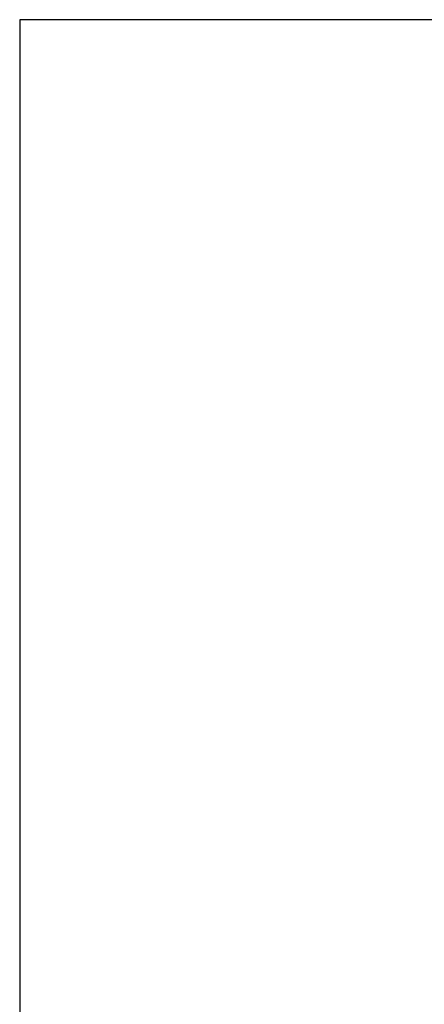
# Model space of a CAD drawing. Units: millimetres. Extents: x 0 to 403, y 0 to 280.
# Drawn here: x 0 to 77, y 94 to 280 of the extents above; entities that cross this region are included whole.
import ezdxf

# ---------------------------------------------------------------- set-up
doc = ezdxf.new("R2010")
doc.units = ezdxf.units.MM
doc.layers.add('AM_5', color=3, linetype='Continuous', lineweight=25)
doc.styles.add('ACISOTS', font='isocp.shx', dxfattribs={"height": 1, "bigfont": 'extfont.shx'})

# ---------------------------------------------------------------- blocks, each defined once
blk = doc.blocks.new('TK-A3')
blk.add_lwpolyline([(0, 0), (403, 0), (403, 280), (0, 280)], close=True)
blk = doc.blocks.new('*S48')
at = {"layer": 'AM_5', "linetype": 'Continuous'}
for p, q in [((123.23, 114.62), (121.1, 111.82)), ((121.5, 111.59), (123.23, 114.62)), ((121.9, 111.36), (123.23, 114.62)), ((127.97, 105.32), (125.27, 103.04)), ((125.62, 102.73), (127.97, 105.32)), ((125.96, 102.42), (127.97, 105.32))]:
    blk.add_line(p, q, dxfattribs=at)
at = {"layer": 'AM_5'}
for p, q in [((100.87, 75.55), (121.5, 111.59)), ((100.87, 75.55), (125.62, 102.73)), ((25.26, 75.55), (100.87, 75.55))]:
    blk.add_line(p, q, dxfattribs=at)
at = {"layer": 'AM_5', "color": 2, "insert": (25.26, 77.3), "char_height": 3.5, "attachment_point": 7, "style": 'ACISOTS'}
blk.add_mtext('端子差し込みガイド (シルク印刷)\\PBattery contact position indicator', dxfattribs=at)

msp = doc.modelspace()

# ---------------------------------------------------------------- block references
at = {"lineweight": 0}
msp.add_blockref('TK-A3', (0, 0), dxfattribs=at)
at = {"layer": 'AM_5'}
msp.add_blockref('*S48', (0, 0), dxfattribs=at)

doc.saveas('drawing.dxf')
